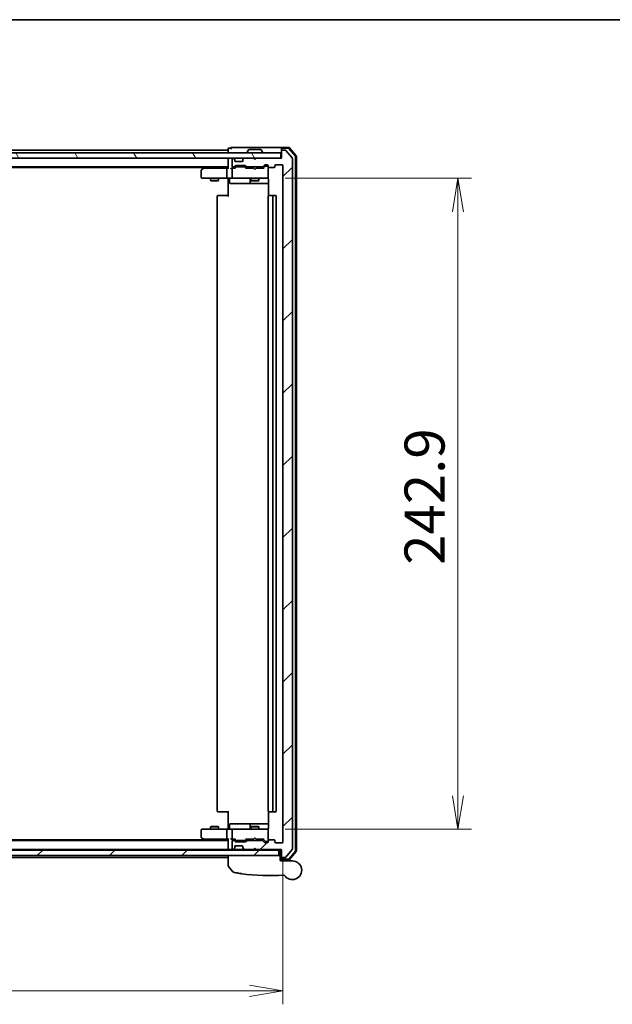
# Model space of a CAD drawing. Units: millimetres. Extents: x 72 to 9506, y 40 to 1726.
# Drawn here: x 2827 to 3048, y 1359 to 1726 of the extents above; entities that cross this region are included whole.
import ezdxf

# ---------------------------------------------------------------- set-up
doc = ezdxf.new("R2010")
doc.units = ezdxf.units.MM
doc.header["$LTSCALE"] = 5
doc.layers.get('Defpoints').update_dxf_attribs({"lineweight": 25})
for name, color, linetype, lineweight in [('Border (ISO)', 7, 'Continuous', 35), ('Dimension (ISO)', 7, 'Continuous', 18), ('Hatch (ISO)', 1, 'Continuous', 18), ('Visible (ISO)', 7, 'Continuous', 35)]:
    doc.layers.add(name, color=color, linetype=linetype, lineweight=lineweight)
doc.styles.add('Note Text (TK)', font='MS PGothic.ttf')
doc.dimstyles.new('Default - Method 1b (TK)', dxfattribs={"dimscale": 5, "dimtxt": 2.5, "dimasz": 2.5, "dimexe": 1, "dimexo": 1.5, "dimgap": 1, "dimtad": 1, "dimrnd": 1e-08, "dimdsep": 46, "dimtxsty": 'Note Text (TK)', "dimblk": 'OPEN', "dimcen": 0.09, "dimdle": 5, "dimclrd": 100, "dimclre": 100, "dimclrt": 7, "dimadec": 1, "dimazin": 1, "dimtfac": 1, "dimtmove": 0, "dimatfit": 3, "dimldrblk": 'OPEN', "dimfxl": 1, "dimtolj": 1, "dimlwd": -1, "dimlwe": -1, "dimarcsym": 0})
pattern_1 = [(45, (1950.5, -8), (-13.47038, 13.47038), [])]

# ---------------------------------------------------------------- blocks, each defined once
blk = doc.blocks.new('Borders tk図枠')
at = {"layer": 'Border (ISO)'}
blk.add_line((14.5, 289), (405.5, 289), dxfattribs=at)
blk = doc.blocks.new('_Open')
at = {"color": 0, "linetype": 'ByBlock', "lineweight": -2}
for p, q in [((-1, 0.167), (0, 0)), ((-1, -0.167), (0, 0)), ((0, 0), (-1, 0))]:
    blk.add_line(p, q, dxfattribs=at)
blk = doc.blocks.new('*D36')
at = {"layer": 'Defpoints', "color": 0}
for p in [(2634.52, 1419.26), (2925.52, 1419.26), (2634.52, 1363.66)]:
    blk.add_point(p, dxfattribs=at)
at = {"layer": 'Dimension (ISO)', "color": 100}
for p, q in [((2634.52, 1411.76), (2634.52, 1358.66)), ((2925.52, 1411.76), (2925.52, 1358.66)), ((2913.02, 1363.66), (2647.02, 1363.66))]:
    blk.add_line(p, q, dxfattribs=at)
at = {"layer": 'Dimension (ISO)', "color": 100, "xscale": 12.5, "yscale": 12.5, "zscale": 12.5, "rotation": 180}
blk.add_blockref('_Open', (2634.52, 1363.66), dxfattribs=at)
at = {"layer": 'Dimension (ISO)', "color": 100, "xscale": 12.5, "yscale": 12.5, "zscale": 12.5}
blk.add_blockref('_Open', (2925.52, 1363.66), dxfattribs=at)
at = {"layer": 'Dimension (ISO)', "color": 7, "insert": (2766.31, 1376.13), "char_height": 12.5, "attachment_point": 4, "style": 'Note Text (TK)'}
blk.add_mtext('\\A1;\\fMS PGothic|b0|i0;{\\H14.9400;291}', dxfattribs=at)
blk = doc.blocks.new('*D37')
at = {"layer": 'Defpoints', "color": 0}
for p in [(2918.83, 1666.86), (2990.83, 1666.86), (2918.83, 1423.96)]:
    blk.add_point(p, dxfattribs=at)
at = {"layer": 'Dimension (ISO)', "color": 100}
for p, q in [((2926.33, 1666.86), (2995.83, 1666.86)), ((2990.83, 1436.46), (2990.83, 1654.36)), ((2926.33, 1423.96), (2995.83, 1423.96))]:
    blk.add_line(p, q, dxfattribs=at)
at = {"layer": 'Dimension (ISO)', "color": 100, "xscale": 12.5, "yscale": 12.5, "zscale": 12.5}
for p, rotation in [((2990.83, 1666.86), 90), ((2990.83, 1423.96), 270)]:
    blk.add_blockref('_Open', p, dxfattribs=dict(at, rotation=rotation))
at = {"layer": 'Dimension (ISO)', "color": 7, "insert": (2978.36, 1522.62), "char_height": 12.5, "attachment_point": 4, "rotation": 90, "style": 'Note Text (TK)'}
blk.add_mtext('\\A1;\\fMS PGothic|b0|i0;{\\H14.9400;242.9}', dxfattribs=at)

msp = doc.modelspace()

# ---------------------------------------------------------------- hatches: boundary and pattern name
at = {"layer": 'Hatch (ISO)'}
h = msp.add_hatch(dxfattribs=at)
h.set_pattern_fill('ANSI31', color=256, scale=152.4, angle=75.000175, style=0)
h.set_pattern_definition([(120.0002, (1950.5, -8), (-16.49775, -9.52505), [])])
h.paths.add_polyline_path([(2924.7196, 1674.3627), (2924.7196, 1676.3627), (2635.3196, 1676.3627), (2635.3196, 1674.3627)])
h = msp.add_hatch(dxfattribs=at)
h.set_pattern_fill('ANSI31', color=256, scale=152.4, style=0)
h.set_pattern_definition(pattern_1)
edge = h.paths.add_edge_path()
edge.add_ellipse((2925.3196, 1413.7627), major_axis=(0, -0.3), ratio=1, start_angle=270, end_angle=360)
edge.add_line((2925.3196, 1413.4627), (2926.3791, 1413.4627))
edge.add_ellipse((2926.3791, 1413.7627), major_axis=(0.3, 0), ratio=1, start_angle=270, end_angle=320.194429)
edge.add_line((2926.6096, 1413.5706), (2928.9501, 1416.3793))
edge.add_ellipse((2928.7196, 1416.5713), major_axis=(0.1921, 0.2305), ratio=1, start_angle=270, end_angle=309.805571)
edge.add_line((2929.0196, 1416.5713), (2929.0196, 1674.2541))
edge.add_ellipse((2928.7196, 1674.2541), major_axis=(0, 0.3), ratio=1, start_angle=270, end_angle=309.805571)
edge.add_line((2928.9501, 1674.4461), (2926.6096, 1677.2547))
edge.add_ellipse((2926.3791, 1677.0627), major_axis=(0.2305, 0.1921), ratio=1, start_angle=0, end_angle=50.194429)
edge.add_line((2926.3791, 1677.3627), (2925.3196, 1677.3627))
edge.add_ellipse((2925.3196, 1677.0627), major_axis=(-0.3, 0), ratio=1, start_angle=270, end_angle=360)
edge.add_line((2925.0196, 1677.0627), (2925.0196, 1674.3627))
edge.add_line((2925.0196, 1674.3627), (2915.5196, 1674.3627))
edge.add_line((2915.5196, 1674.3627), (2915.0196, 1673.8627))
edge.add_line((2915.0196, 1673.8627), (2914.5196, 1674.3627))
edge.add_line((2914.5196, 1674.3627), (2911.1439, 1674.3627))
edge.add_ellipse((2911.1439, 1674.0627), major_axis=(-0.3, 0), ratio=1, start_angle=270, end_angle=315)
edge.add_line((2910.9318, 1674.2748), (2910.6075, 1673.9506))
edge.add_ellipse((2910.8196, 1673.7384), major_axis=(-0.2121, -0.2121), ratio=1, start_angle=270, end_angle=315)
edge.add_line((2910.5196, 1673.7384), (2910.5196, 1673.3627))
edge.add_ellipse((2910.2196, 1673.3627), major_axis=(0, -0.3), ratio=1, start_angle=0, end_angle=90, ccw=False)
edge.add_line((2910.2196, 1673.0627), (2907.8196, 1673.0627))
edge.add_ellipse((2907.8196, 1673.3627), major_axis=(-0.3, 0), ratio=1, start_angle=0, end_angle=90, ccw=False)
edge.add_line((2907.5196, 1673.3627), (2907.5196, 1673.7384))
edge.add_ellipse((2907.2196, 1673.7384), major_axis=(0, 0.3), ratio=1, start_angle=270, end_angle=315)
edge.add_line((2907.4318, 1673.9506), (2907.1075, 1674.2748))
edge.add_ellipse((2906.8954, 1674.0627), major_axis=(-0.2121, 0.2121), ratio=1, start_angle=270, end_angle=315)
edge.add_line((2906.8954, 1674.3627), (2906.8196, 1674.3627))
edge.add_ellipse((2906.8196, 1674.0627), major_axis=(-0.3, 0), ratio=1, start_angle=270, end_angle=360)
edge.add_line((2906.5196, 1674.0627), (2906.5196, 1671.3627))
edge.add_ellipse((2906.8196, 1671.3627), major_axis=(0, -0.3), ratio=1, start_angle=270, end_angle=360)
edge.add_line((2906.8196, 1671.0627), (2907.1954, 1671.0627))
edge.add_ellipse((2907.1954, 1671.3627), major_axis=(0.3, 0), ratio=1, start_angle=270, end_angle=315)
edge.add_line((2907.4075, 1671.1506), (2907.7318, 1671.4748))
edge.add_ellipse((2907.9439, 1671.2627), major_axis=(0.2121, 0.2121), ratio=1, start_angle=45, end_angle=90, ccw=False)
edge.add_line((2907.9439, 1671.5627), (2911.4454, 1671.5627))
edge.add_ellipse((2911.4454, 1671.2627), major_axis=(0.3, 0), ratio=1, start_angle=45, end_angle=90, ccw=False)
edge.add_line((2911.6575, 1671.4748), (2911.9818, 1671.1506))
edge.add_ellipse((2912.1939, 1671.3627), major_axis=(0.2121, -0.2121), ratio=1, start_angle=270, end_angle=315)
edge.add_line((2912.1939, 1671.0627), (2917.8454, 1671.0627))
edge.add_ellipse((2917.8454, 1671.3627), major_axis=(0.3, 0), ratio=1, start_angle=270, end_angle=315)
edge.add_line((2918.0575, 1671.1506), (2918.6818, 1671.7748))
edge.add_ellipse((2918.8939, 1671.5627), major_axis=(0.2121, 0.2121), ratio=1, start_angle=45, end_angle=90, ccw=False)
edge.add_line((2918.8939, 1671.8627), (2919.7196, 1671.8627))
edge.add_ellipse((2919.7196, 1671.5627), major_axis=(0.3, 0), ratio=1, start_angle=0, end_angle=90, ccw=False)
edge.add_line((2920.0196, 1671.5627), (2920.0196, 1671.1627))
edge.add_ellipse((2920.3196, 1671.1627), major_axis=(0, -0.3), ratio=1, start_angle=270, end_angle=360)
edge.add_line((2920.3196, 1670.8627), (2922.2196, 1670.8627))
edge.add_ellipse((2922.2196, 1671.1627), major_axis=(0.3, 0), ratio=1, start_angle=270, end_angle=360)
edge.add_line((2922.5196, 1671.1627), (2922.5196, 1671.5627))
edge.add_ellipse((2922.8196, 1671.5627), major_axis=(0, 0.3), ratio=1, start_angle=0, end_angle=90, ccw=False)
edge.add_line((2922.8196, 1671.8627), (2925.2196, 1671.8627))
edge.add_ellipse((2925.2196, 1671.5627), major_axis=(0.3, 0), ratio=1, start_angle=0, end_angle=90, ccw=False)
edge.add_line((2925.5196, 1671.5627), (2925.5196, 1419.2627))
edge.add_ellipse((2925.2196, 1419.2627), major_axis=(0, -0.3), ratio=1, start_angle=0, end_angle=90, ccw=False)
edge.add_line((2925.2196, 1418.9627), (2922.8196, 1418.9627))
edge.add_ellipse((2922.8196, 1419.2627), major_axis=(-0.3, 0), ratio=1, start_angle=0, end_angle=90, ccw=False)
edge.add_line((2922.5196, 1419.2627), (2922.5196, 1419.6627))
edge.add_ellipse((2922.2196, 1419.6627), major_axis=(0, 0.3), ratio=1, start_angle=270, end_angle=360)
edge.add_line((2922.2196, 1419.9627), (2920.3196, 1419.9627))
edge.add_ellipse((2920.3196, 1419.6627), major_axis=(-0.3, 0), ratio=1, start_angle=270, end_angle=360)
edge.add_line((2920.0196, 1419.6627), (2920.0196, 1419.2627))
edge.add_ellipse((2919.7196, 1419.2627), major_axis=(0, -0.3), ratio=1, start_angle=0, end_angle=90, ccw=False)
edge.add_line((2919.7196, 1418.9627), (2918.8939, 1418.9627))
edge.add_ellipse((2918.8939, 1419.2627), major_axis=(-0.3, 0), ratio=1, start_angle=45, end_angle=90, ccw=False)
edge.add_line((2918.6818, 1419.0506), (2918.0575, 1419.6748))
edge.add_ellipse((2917.8454, 1419.4627), major_axis=(-0.2121, 0.2121), ratio=1, start_angle=270, end_angle=315)
edge.add_line((2917.8454, 1419.7627), (2912.1939, 1419.7627))
edge.add_ellipse((2912.1939, 1419.4627), major_axis=(-0.3, 0), ratio=1, start_angle=270, end_angle=315)
edge.add_line((2911.9818, 1419.6748), (2911.6575, 1419.3506))
edge.add_ellipse((2911.4454, 1419.5627), major_axis=(-0.2121, -0.2121), ratio=1, start_angle=45, end_angle=90, ccw=False)
edge.add_line((2911.4454, 1419.2627), (2907.9439, 1419.2627))
edge.add_ellipse((2907.9439, 1419.5627), major_axis=(-0.3, 0), ratio=1, start_angle=45, end_angle=90, ccw=False)
edge.add_line((2907.7318, 1419.3506), (2907.4075, 1419.6748))
edge.add_ellipse((2907.1954, 1419.4627), major_axis=(-0.2121, 0.2121), ratio=1, start_angle=270, end_angle=315)
edge.add_line((2907.1954, 1419.7627), (2906.8196, 1419.7627))
edge.add_ellipse((2906.8196, 1419.4627), major_axis=(-0.3, 0), ratio=1, start_angle=270, end_angle=360)
edge.add_line((2906.5196, 1419.4627), (2906.5196, 1416.7627))
edge.add_ellipse((2906.8196, 1416.7627), major_axis=(0, -0.3), ratio=1, start_angle=270, end_angle=360)
edge.add_line((2906.8196, 1416.4627), (2906.8954, 1416.4627))
edge.add_ellipse((2906.8954, 1416.7627), major_axis=(0.3, 0), ratio=1, start_angle=270, end_angle=315)
edge.add_line((2907.1075, 1416.5506), (2907.4318, 1416.8748))
edge.add_ellipse((2907.2196, 1417.087), major_axis=(0.2121, 0.2121), ratio=1, start_angle=270, end_angle=315)
edge.add_line((2907.5196, 1417.087), (2907.5196, 1417.4627))
edge.add_ellipse((2907.8196, 1417.4627), major_axis=(0, 0.3), ratio=1, start_angle=0, end_angle=90, ccw=False)
edge.add_line((2907.8196, 1417.7627), (2910.2196, 1417.7627))
edge.add_ellipse((2910.2196, 1417.4627), major_axis=(0.3, 0), ratio=1, start_angle=0, end_angle=90, ccw=False)
edge.add_line((2910.5196, 1417.4627), (2910.5196, 1417.087))
edge.add_ellipse((2910.8196, 1417.087), major_axis=(0, -0.3), ratio=1, start_angle=270, end_angle=315)
edge.add_line((2910.6075, 1416.8748), (2910.9318, 1416.5506))
edge.add_ellipse((2911.1439, 1416.7627), major_axis=(0.2121, -0.2121), ratio=1, start_angle=270, end_angle=315)
edge.add_line((2911.1439, 1416.4627), (2914.5196, 1416.4627))
edge.add_line((2914.5196, 1416.4627), (2915.0196, 1416.9627))
edge.add_line((2915.0196, 1416.9627), (2915.5196, 1416.4627))
edge.add_line((2915.5196, 1416.4627), (2925.0196, 1416.4627))
edge.add_line((2925.0196, 1416.4627), (2925.0196, 1413.7627))
h = msp.add_hatch(dxfattribs=at)
h.set_pattern_fill('ANSI31', color=256, scale=152.4, style=0)
h.set_pattern_definition(pattern_1)
h.paths.add_polyline_path([(2924.0196, 1414.1627), (2924.0196, 1416.1627), (2636.0196, 1416.1627), (2636.0196, 1414.1627)])

# ---------------------------------------------------------------- linework, layer by layer
at = {"layer": 'Visible (ISO)'}
for p, q in [((2924.7196, 1676.3627), (2635.3196, 1676.3627)), ((2905.0196, 1677.3627), (2655.0196, 1677.3627)), ((2905.0196, 1677.7627), (2905.0196, 1677.3627)), ((2905.0196, 1677.3627), (2905.0196, 1677.0627)), ((2905.0196, 1677.0627), (2905.0196, 1676.3627)), ((2906.0196, 1678.0627), (2905.3196, 1678.0627)), ((2910.0196, 1678.3627), (2906.3196, 1678.3627)), ((2925.3196, 1678.3627), (2910.0196, 1678.3627)), ((2912.1196, 1676.4627), (2912.1196, 1676.5034)), ((2912.7105, 1677.4717), (2912.1519, 1676.6124)), ((2917.1611, 1677.5627), (2912.8782, 1677.5627)), ((2917.3288, 1677.4717), (2917.8873, 1676.6124)), ((2917.9196, 1676.4627), (2917.9196, 1676.5034)), ((2924.7196, 1674.3627), (2924.7196, 1676.3627)), ((2925.0196, 1677.7627), (2925.0196, 1678.0627)), ((2925.0196, 1677.7627), (2925.0196, 1677.0627)), ((2925.0196, 1677.0627), (2925.0196, 1674.3627)), ((2927.5807, 1678.3627), (2925.3196, 1678.3627)), ((2927.4418, 1678.0627), (2925.3196, 1678.0627)), ((2926.3791, 1677.3627), (2925.3196, 1677.3627)), ((2928.9501, 1674.4461), (2926.6096, 1677.2547)), ((2930.1484, 1675.0365), (2927.6706, 1677.9568)), ((2930.4484, 1675.1467), (2927.8095, 1678.2568)), ((2635.3196, 1674.3627), (2924.7196, 1674.3627)), ((2905.0196, 1674.3627), (2905.0196, 1674.0627)), ((2905.0196, 1674.0627), (2905.0196, 1670.5248)), ((2906.5196, 1674.0627), (2906.5196, 1671.3627)), ((2906.8954, 1674.3627), (2906.8196, 1674.3627)), ((2907.4318, 1673.9506), (2907.1075, 1674.2748)), ((2907.4075, 1671.1506), (2907.7318, 1671.4748)), ((2907.4522, 1673.9301), (2907.4318, 1673.9506)), ((2907.5196, 1673.3627), (2907.5196, 1673.7384)), ((2910.2196, 1673.0627), (2907.8196, 1673.0627)), ((2907.9439, 1671.5627), (2911.4454, 1671.5627)), ((2910.5196, 1673.7384), (2910.5196, 1673.3627)), ((2910.6075, 1673.9506), (2910.5871, 1673.9301)), ((2910.9318, 1674.2748), (2910.6075, 1673.9506)), ((2914.5196, 1674.3627), (2911.1439, 1674.3627)), ((2911.6575, 1671.4748), (2911.9818, 1671.1506)), ((2915.0196, 1673.8627), (2914.5196, 1674.3627)), ((2915.5196, 1674.3627), (2915.0196, 1673.8627)), ((2925.0196, 1674.3627), (2915.5196, 1674.3627)), ((2918.0575, 1671.1506), (2918.6818, 1671.7748)), ((2918.8939, 1671.8627), (2919.7196, 1671.8627)), ((2919.2304, 1671.4127), (2919.0939, 1671.4127)), ((2919.7196, 1671.4127), (2919.2304, 1671.4127)), ((2920.0196, 1671.5627), (2920.0196, 1671.1627)), ((2922.5196, 1671.1627), (2922.5196, 1671.5627)), ((2922.8196, 1671.8627), (2925.2196, 1671.8627)), ((2925.5196, 1671.5627), (2925.5196, 1419.2627)), ((2929.0196, 1416.5713), (2929.0196, 1674.2541)), ((2930.2196, 1415.9829), (2930.2196, 1674.8424)), ((2930.5196, 1415.8728), (2930.5196, 1674.9526)), ((2655.0196, 1671.0627), (2905.0196, 1671.0627)), ((2663.753, 1670.8627), (2896.2863, 1670.8627)), ((2895.0196, 1669.7627), (2895.0196, 1667.1627)), ((2895.873, 1670.5527), (2895.1396, 1670.0027)), ((2896.5396, 1671.0527), (2895.873, 1670.5527)), ((2896.083, 1670.3127), (2895.9274, 1670.4683)), ((2904.6439, 1670.6127), (2896.053, 1670.6127)), ((2896.553, 1671.0627), (2896.5396, 1671.0527)), ((2904.5196, 1667.1627), (2904.5196, 1670.3127)), ((2905.0196, 1670.6127), (2904.6439, 1670.6127)), ((2906.8196, 1670.6127), (2906.4439, 1670.6127)), ((2906.5196, 1670.3127), (2906.5196, 1667.1627)), ((2906.8196, 1671.0627), (2907.1954, 1671.0627)), ((2907.6957, 1670.6127), (2906.8196, 1670.6127)), ((2907.5196, 1670.6127), (2907.9317, 1671.0248)), ((2908.2873, 1671.1127), (2908.1439, 1671.1127)), ((2911.1019, 1671.1127), (2908.2873, 1671.1127)), ((2911.2453, 1671.1127), (2911.1019, 1671.1127)), ((2911.8696, 1670.6127), (2911.4575, 1671.0248)), ((2914.5196, 1670.6127), (2911.6935, 1670.6127)), ((2912.1939, 1671.0627), (2917.8454, 1671.0627)), ((2913.5196, 1671.0627), (2913.5196, 1670.6127)), ((2914.5796, 1670.5527), (2914.5196, 1670.6127)), ((2915.0196, 1670.1127), (2914.5796, 1670.5527)), ((2915.0196, 1670.1127), (2915.4596, 1670.5527)), ((2915.5196, 1670.6127), (2915.4596, 1670.5527)), ((2918.3457, 1670.6127), (2915.5196, 1670.6127)), ((2916.5196, 1671.0627), (2916.5196, 1670.6127)), ((2918.8817, 1671.3248), (2918.1696, 1670.6127)), ((2920.0196, 1671.0908), (2920.0196, 1671.1127)), ((2920.0196, 1667.1627), (2920.0196, 1671.0908)), ((2920.3196, 1670.8627), (2922.2196, 1670.8627)), ((2895.3196, 1666.8627), (2896.083, 1666.8627)), ((2896.083, 1666.8627), (2904.6439, 1666.8627)), ((2898.5196, 1666.8627), (2898.5196, 1666.0127)), ((2898.5196, 1666.0127), (2901.5196, 1666.0127)), ((2898.8264, 1665.8593), (2898.5196, 1666.0127)), ((2901.2129, 1665.8593), (2898.8264, 1665.8593)), ((2901.2129, 1665.8593), (2901.5196, 1666.0127)), ((2901.5196, 1666.8627), (2901.5196, 1666.0127)), ((2906.8196, 1666.8627), (2904.6439, 1666.8627)), ((2905.0196, 1666.6377), (2905.0196, 1666.855)), ((2905.0196, 1666.6377), (2905.0196, 1666.3627)), ((2905.0196, 1660.0627), (2905.0196, 1666.3627)), ((2905.6209, 1666.5627), (2905.6209, 1665.1627)), ((2905.9209, 1664.8627), (2909.8506, 1664.8627)), ((2906.8196, 1666.8627), (2907.6378, 1666.8627)), ((2907.6378, 1666.8627), (2918.8342, 1666.8627)), ((2909.8506, 1664.8627), (2913.5251, 1664.8627)), ((2913.2251, 1666.5627), (2913.2251, 1665.1627)), ((2913.5196, 1666.8627), (2913.5196, 1666.0127)), ((2913.5196, 1666.0127), (2916.5196, 1666.0127)), ((2913.8264, 1665.8593), (2913.5196, 1666.0127)), ((2913.5251, 1664.8627), (2913.6967, 1664.8627)), ((2913.6967, 1664.8627), (2920.1095, 1664.8627)), ((2916.2129, 1665.8593), (2913.8264, 1665.8593)), ((2916.2129, 1665.8593), (2916.5196, 1666.0127)), ((2916.5196, 1666.8627), (2916.5196, 1666.0127)), ((2918.8342, 1666.8627), (2919.7196, 1666.8627)), ((2920.0196, 1667.1394), (2920.0196, 1667.1627)), ((2920.1095, 1666.3627), (2920.1095, 1660.2768)), ((2901.0196, 1660.0627), (2901.0196, 1430.7627)), ((2901.3196, 1660.3627), (2901.3782, 1660.3627)), ((2902.0853, 1660.3627), (2901.3782, 1660.3627)), ((2902.0853, 1660.3627), (2902.2267, 1660.3627)), ((2904.6054, 1660.3627), (2902.2267, 1660.3627)), ((2904.6054, 1660.3627), (2905.0196, 1660.3627)), ((2920.0196, 1660.0627), (2920.0196, 1430.7627)), ((2920.3196, 1660.3627), (2920.3782, 1660.3627)), ((2921.0853, 1660.3627), (2920.3782, 1660.3627)), ((2921.0853, 1660.3627), (2921.2267, 1660.3627)), ((2921.4196, 1660.3627), (2921.2267, 1660.3627)), ((2922.7196, 1660.3627), (2921.4196, 1660.3627)), ((2921.7196, 1430.7627), (2921.7196, 1660.0627)), ((2923.0196, 1430.7627), (2923.0196, 1660.0627)), ((2901.3782, 1430.4627), (2901.3196, 1430.4627)), ((2901.3782, 1430.4627), (2902.0853, 1430.4627)), ((2902.2267, 1430.4627), (2902.0853, 1430.4627)), ((2902.2267, 1430.4627), (2904.6054, 1430.4627)), ((2905.0196, 1430.4627), (2904.6054, 1430.4627)), ((2905.0196, 1424.4627), (2905.0196, 1430.7627)), ((2920.1095, 1430.5486), (2920.1095, 1424.4627)), ((2920.3782, 1430.4627), (2920.3196, 1430.4627)), ((2920.3782, 1430.4627), (2921.0853, 1430.4627)), ((2921.2267, 1430.4627), (2921.0853, 1430.4627)), ((2921.2267, 1430.4627), (2921.4196, 1430.4627)), ((2921.4196, 1430.4627), (2922.7196, 1430.4627)), ((2905.6209, 1424.2627), (2905.6209, 1425.6627)), ((2909.8506, 1425.9627), (2905.9209, 1425.9627)), ((2913.5251, 1425.9627), (2909.8506, 1425.9627)), ((2913.2251, 1425.6627), (2913.2251, 1424.2627)), ((2913.6967, 1425.9627), (2913.5251, 1425.9627)), ((2920.1095, 1425.9627), (2913.6967, 1425.9627)), ((2895.0196, 1423.6627), (2895.0196, 1421.0627)), ((2896.083, 1423.9627), (2895.3196, 1423.9627)), ((2904.6439, 1423.9627), (2896.083, 1423.9627)), ((2898.8264, 1424.9661), (2898.5196, 1424.8127)), ((2901.5196, 1424.8127), (2898.5196, 1424.8127)), ((2898.5196, 1423.9627), (2898.5196, 1424.8127)), ((2898.8264, 1424.9661), (2901.2129, 1424.9661)), ((2901.2129, 1424.9661), (2901.5196, 1424.8127)), ((2901.5196, 1423.9627), (2901.5196, 1424.8127)), ((2904.5196, 1420.5127), (2904.5196, 1423.6627)), ((2904.6439, 1423.9627), (2906.8196, 1423.9627)), ((2905.0196, 1424.4627), (2905.0196, 1424.1877)), ((2905.0196, 1423.9704), (2905.0196, 1424.1877)), ((2906.5196, 1423.6627), (2906.5196, 1420.5127)), ((2907.6378, 1423.9627), (2906.8196, 1423.9627)), ((2918.8342, 1423.9627), (2907.6378, 1423.9627)), ((2913.8264, 1424.9661), (2913.5196, 1424.8127)), ((2916.5196, 1424.8127), (2913.5196, 1424.8127)), ((2913.5196, 1423.9627), (2913.5196, 1424.8127)), ((2913.8264, 1424.9661), (2916.2129, 1424.9661)), ((2916.2129, 1424.9661), (2916.5196, 1424.8127)), ((2916.5196, 1423.9627), (2916.5196, 1424.8127)), ((2919.7196, 1423.9627), (2918.8342, 1423.9627)), ((2920.0196, 1423.6627), (2920.0196, 1423.686)), ((2920.0196, 1419.7346), (2920.0196, 1423.6627)), ((2905.0196, 1419.7627), (2655.0196, 1419.7627)), ((2896.2863, 1419.9627), (2663.753, 1419.9627)), ((2895.1396, 1420.8227), (2895.873, 1420.2727)), ((2895.873, 1420.2727), (2896.5396, 1419.7727)), ((2896.083, 1420.5127), (2895.9274, 1420.3571)), ((2896.053, 1420.2127), (2904.6439, 1420.2127)), ((2896.5396, 1419.7727), (2896.553, 1419.7627)), ((2904.6439, 1420.2127), (2905.0196, 1420.2127)), ((2905.0196, 1420.3006), (2905.0196, 1416.7627)), ((2906.4439, 1420.2127), (2906.8196, 1420.2127)), ((2906.5196, 1419.4627), (2906.5196, 1416.7627)), ((2906.8196, 1420.2127), (2907.6957, 1420.2127)), ((2907.1954, 1419.7627), (2906.8196, 1419.7627)), ((2907.7318, 1419.3506), (2907.4075, 1419.6748)), ((2907.9317, 1419.8006), (2907.5196, 1420.2127)), ((2911.4454, 1419.2627), (2907.9439, 1419.2627)), ((2908.1439, 1419.7127), (2908.2873, 1419.7127)), ((2908.2873, 1419.7127), (2911.1019, 1419.7127)), ((2911.1019, 1419.7127), (2911.2453, 1419.7127)), ((2911.8696, 1420.2127), (2911.4575, 1419.8006)), ((2911.9818, 1419.6748), (2911.6575, 1419.3506)), ((2911.6935, 1420.2127), (2914.5196, 1420.2127)), ((2917.8454, 1419.7627), (2912.1939, 1419.7627)), ((2913.5196, 1419.7627), (2913.5196, 1420.2127)), ((2914.5196, 1420.2127), (2914.5796, 1420.2727)), ((2915.0196, 1420.7127), (2914.5796, 1420.2727)), ((2915.0196, 1420.7127), (2915.4596, 1420.2727)), ((2915.4596, 1420.2727), (2915.5196, 1420.2127)), ((2915.5196, 1420.2127), (2918.3457, 1420.2127)), ((2916.5196, 1419.7627), (2916.5196, 1420.2127)), ((2918.6818, 1419.0506), (2918.0575, 1419.6748)), ((2918.8817, 1419.5006), (2918.1696, 1420.2127)), ((2919.7196, 1418.9627), (2918.8939, 1418.9627)), ((2919.0939, 1419.4127), (2919.2304, 1419.4127)), ((2919.2304, 1419.4127), (2919.7196, 1419.4127)), ((2920.0196, 1419.7127), (2920.0196, 1419.7346)), ((2920.0196, 1419.6627), (2920.0196, 1419.2627)), ((2922.2196, 1419.9627), (2920.3196, 1419.9627)), ((2922.5196, 1419.2627), (2922.5196, 1419.6627)), ((2925.2196, 1418.9627), (2922.8196, 1418.9627)), ((2924.0196, 1416.1627), (2636.0196, 1416.1627)), ((2655.0196, 1416.4627), (2905.0196, 1416.4627)), ((2905.0196, 1416.7627), (2905.0196, 1416.4627)), ((2905.0196, 1416.4627), (2905.0196, 1416.1627)), ((2905.3196, 1416.4627), (2906.1439, 1416.4627)), ((2906.1439, 1416.4627), (2906.8196, 1416.4627)), ((2906.8196, 1416.4627), (2906.8954, 1416.4627)), ((2906.8954, 1416.4627), (2907.3196, 1416.4627)), ((2907.1075, 1416.5506), (2907.4318, 1416.8748)), ((2907.3196, 1416.4627), (2907.4196, 1416.4627)), ((2909.2672, 1416.4627), (2907.4196, 1416.4627)), ((2907.4196, 1416.1627), (2907.4196, 1416.4627)), ((2907.4318, 1416.8748), (2907.4522, 1416.8953)), ((2907.5196, 1417.087), (2907.5196, 1417.4627)), ((2907.8196, 1417.7627), (2910.2196, 1417.7627)), ((2911.1439, 1416.4627), (2909.2672, 1416.4627)), ((2910.5196, 1417.4627), (2910.5196, 1417.087)), ((2910.5871, 1416.8953), (2910.6075, 1416.8748)), ((2910.6075, 1416.8748), (2910.9318, 1416.5506)), ((2911.1439, 1416.4627), (2914.5196, 1416.4627)), ((2912.2696, 1416.1627), (2912.2696, 1416.4627)), ((2914.5196, 1416.4627), (2915.0196, 1416.9627)), ((2915.0196, 1416.4627), (2914.5196, 1416.4627)), ((2915.0196, 1416.9627), (2915.5196, 1416.4627)), ((2915.0196, 1416.4627), (2915.5196, 1416.4627)), ((2915.5196, 1416.4627), (2925.0196, 1416.4627)), ((2920.0196, 1416.1627), (2920.0196, 1416.4627)), ((2924.0196, 1414.1627), (2924.0196, 1416.1627)), ((2924.5196, 1416.4627), (2924.5196, 1414.1627)), ((2925.0196, 1416.4627), (2925.0196, 1413.7627)), ((2926.6096, 1413.5706), (2928.9501, 1416.3793)), ((2927.6706, 1412.8686), (2930.1484, 1415.7888)), ((2927.8095, 1412.5686), (2930.4484, 1415.6787)), ((2636.0196, 1414.1627), (2924.0196, 1414.1627)), ((2655.0196, 1413.4627), (2905.0196, 1413.4627)), ((2905.0196, 1414.1627), (2905.0196, 1413.7627)), ((2905.0196, 1413.7627), (2905.0196, 1413.4627)), ((2905.0196, 1413.4627), (2905.0196, 1413.0627)), ((2905.1196, 1410.2316), (2905.1196, 1414.1627)), ((2924.5196, 1414.1627), (2924.0196, 1414.1627)), ((2924.5196, 1414.1627), (2924.5196, 1412.4627)), ((2924.5196, 1412.6627), (2925.0196, 1412.1627)), ((2924.7196, 1412.4627), (2925.3196, 1412.4627)), ((2924.8196, 1412.1627), (2929.0196, 1412.1627)), ((2925.0196, 1413.7627), (2925.0196, 1413.0627)), ((2925.0196, 1412.7627), (2925.0196, 1413.0627)), ((2925.3196, 1413.4627), (2926.3791, 1413.4627)), ((2925.3196, 1412.7627), (2927.4418, 1412.7627)), ((2925.3196, 1412.4627), (2927.5807, 1412.4627)), ((2906.8125, 1408.0386), (2905.1867, 1410.0426))]:
    msp.add_line(p, q, dxfattribs=at)
for centre, radius, start, end in [((2905.3196, 1677.7627), 0.3, 90, 180), ((2906.3196, 1678.0627), 0.3, 90, 180), ((2906.3196, 1678.0627), 0.3, 180, 270), ((2912.3196, 1676.5034), 0.2, 146.976132, 180), ((2912.2196, 1676.4627), 0.1, 180, 270), ((2912.8782, 1677.3627), 0.2, 90, 146.976132), ((2917.1611, 1677.3627), 0.2, 33.023868, 90), ((2917.8196, 1676.4627), 0.1, 270, 0), ((2917.7196, 1676.5034), 0.2, 0, 33.023868), ((2925.3196, 1678.0627), 0.3, 90, 180), ((2925.3196, 1677.7627), 0.3, 90, 180), ((2925.3196, 1677.0627), 0.3, 90, 180), ((2926.3791, 1677.0627), 0.3, 39.805571, 90), ((2927.4418, 1677.7627), 0.3, 40.3141, 90), ((2927.5807, 1678.0627), 0.3, 40.3141, 90), ((2930.2196, 1674.9526), 0.3, 0, 40.3141), ((2905.3196, 1674.0627), 0.3, 90, 180), ((2906.8196, 1674.0627), 0.3, 90, 180), ((2906.8954, 1674.0627), 0.3, 45, 90), ((2907.2196, 1673.7384), 0.3, 0, 45), ((2907.8196, 1673.3627), 0.3, 180, 270), ((2907.9439, 1671.2627), 0.3, 90, 135), ((2910.2196, 1673.3627), 0.3, 270, 0), ((2910.8196, 1673.7384), 0.3, 135, 180), ((2911.1439, 1674.0627), 0.3, 90, 135), ((2911.4454, 1671.2627), 0.3, 45, 90), ((2918.8939, 1671.5627), 0.3, 90, 135), ((2919.7196, 1671.5627), 0.3, 0, 90), ((2919.7196, 1671.1127), 0.3, 0, 90), ((2922.8196, 1671.5627), 0.3, 90, 180), ((2925.2196, 1671.5627), 0.3, 0, 90), ((2928.7196, 1674.2541), 0.3, 0, 39.805571), ((2929.9196, 1674.8424), 0.3, 0, 40.3141), ((2895.3196, 1669.7627), 0.3, 126.869898, 180), ((2896.053, 1670.3127), 0.3, 113.437984, 126.869898), ((2896.053, 1670.3127), 0.3, 90, 113.437984), ((2896.7196, 1670.8127), 0.3, 123.55731, 126.869898), ((2906.8196, 1671.3627), 0.3, 180, 270), ((2906.8196, 1670.3127), 0.3, 148.755545, 180), ((2906.8196, 1670.3127), 0.3, 90, 113.437996), ((2907.1954, 1671.3627), 0.3, 270, 315), ((2912.1939, 1671.3627), 0.3, 225, 270), ((2917.8454, 1671.3627), 0.3, 270, 315), ((2920.3196, 1671.1627), 0.3, 180, 270), ((2922.2196, 1671.1627), 0.3, 270, 0), ((2895.3196, 1667.1627), 0.3, 180, 270), ((2905.3209, 1666.5627), 0.3, 0, 90), ((2905.9209, 1665.1627), 0.3, 180, 270), ((2906.8196, 1667.1627), 0.3, 180, 270), ((2912.9251, 1666.5627), 0.3, 0, 90), ((2913.5251, 1665.1627), 0.3, 180, 270), ((2919.5196, 1666.3627), 0.5, 75.522488, 90), ((2919.7196, 1667.1373), 0.3, 255.522488, 0), ((2919.7196, 1667.1627), 0.3, 270, 0), ((2901.3196, 1660.0627), 0.3, 90, 180), ((2920.3196, 1660.0627), 0.3, 90, 180), ((2921.4196, 1660.0627), 0.3, 0, 90), ((2922.7196, 1660.0627), 0.3, 0, 90), ((2901.3196, 1430.7627), 0.3, 180, 270), ((2920.3196, 1430.7627), 0.3, 180, 270), ((2921.4196, 1430.7627), 0.3, 270, 0), ((2922.7196, 1430.7627), 0.3, 270, 0), ((2905.9209, 1425.6627), 0.3, 90, 180), ((2913.5251, 1425.6627), 0.3, 90, 180), ((2895.3196, 1423.6627), 0.3, 90, 180), ((2905.3209, 1424.2627), 0.3, 270, 0), ((2906.8196, 1423.6627), 0.3, 90, 180), ((2912.9251, 1424.2627), 0.3, 270, 0), ((2919.5196, 1424.4627), 0.5, 270, 284.477512), ((2919.7196, 1423.6881), 0.3, 0, 104.477512), ((2919.7196, 1423.6627), 0.3, 0, 90), ((2895.3196, 1421.0627), 0.3, 180, 233.130102), ((2896.053, 1420.5127), 0.3, 233.130102, 246.562021), ((2896.053, 1420.5127), 0.3, 246.562004, 270), ((2896.7196, 1420.0127), 0.3, 233.130102, 236.44269), ((2906.8196, 1420.5127), 0.3, 180, 211.244455), ((2906.8196, 1419.4627), 0.3, 90, 180), ((2906.8196, 1420.5127), 0.3, 246.562016, 270), ((2907.1954, 1419.4627), 0.3, 45, 90), ((2907.9439, 1419.5627), 0.3, 225, 270), ((2911.4454, 1419.5627), 0.3, 270, 315), ((2912.1939, 1419.4627), 0.3, 90, 135), ((2917.8454, 1419.4627), 0.3, 45, 90), ((2918.8939, 1419.2627), 0.3, 225, 270), ((2919.7196, 1419.7127), 0.3, 270, 0), ((2919.7196, 1419.2627), 0.3, 270, 0), ((2920.3196, 1419.6627), 0.3, 90, 180), ((2922.2196, 1419.6627), 0.3, 0, 90), ((2922.8196, 1419.2627), 0.3, 180, 270), ((2925.2196, 1419.2627), 0.3, 270, 0), ((2905.3196, 1416.7627), 0.3, 180, 270), ((2906.8196, 1416.7627), 0.3, 180, 270), ((2906.8954, 1416.7627), 0.3, 270, 315), ((2907.2196, 1417.087), 0.3, 315, 0), ((2907.8196, 1417.4627), 0.3, 90, 180), ((2910.2196, 1417.4627), 0.3, 0, 90), ((2910.8196, 1417.087), 0.3, 180, 225), ((2911.1439, 1416.7627), 0.3, 225, 270), ((2928.7196, 1416.5713), 0.3, 320.194429, 0), ((2929.9196, 1415.9829), 0.3, 319.6859, 0), ((2930.2196, 1415.8728), 0.3, 319.6859, 0), ((2905.3196, 1413.0627), 0.3, 180, 228.189685), ((2924.8196, 1412.4627), 0.3, 180, 270), ((2925.3196, 1413.7627), 0.3, 180, 270), ((2925.3196, 1413.0627), 0.3, 180, 270), ((2925.3196, 1412.7627), 0.3, 180, 270), ((2929.0196, 1408.6627), 3.5, 212.654412, 90), ((2926.3791, 1413.7627), 0.3, 270, 320.194429), ((2927.4418, 1413.0627), 0.3, 270, 319.6859), ((2927.5807, 1412.7627), 0.3, 270, 319.6859), ((2905.4196, 1410.2316), 0.3, 180, 219.051897), ((2907.0454, 1408.2276), 0.3, 219.051897, 258.947767), ((2920.1196, 1475.1627), 68.5, 261.605654, 274.759524), ((2925.8282, 1406.5999), 0.3, 32.876581, 94.759524)]:
    msp.add_arc(centre, radius, start, end, dxfattribs=at)
for centre, major_axis, ratio, start_param, end_param in [((2919.0939, 1671.1127), (-0.3, 0), 0.99985076, 4.71238898, 5.49786177), ((2896.083, 1670.3352), (0.2411, 0.4823), 0.37002441, 1.47901306, 1.75373989), ((2904.6439, 1670.3127), (0, -0.3), 0.41421356, 3.14159265, 4.71238898), ((2905.3196, 1670.3127), (0.2772, -0.2772), 0.41421356, 3.53429174, 4.3196899), ((2906.1439, 1670.3127), (0.2772, 0.2772), 0.41421356, 1.17809725, 1.96349541), ((2906.4439, 1670.3127), (-0.4243, 0), 0.70710678, 4.71238898, 5.49778714), ((2906.8196, 1670.3352), (-0.2515, 0.483), 0.33843751, 1.12161563, 1.39634246), ((2906.8519, 1670.3127), (-0.6487, 0.2044), 0.33843751, 4.81863915, 5.05307036), ((2907.7989, 1670.3127), (0.1246, -0.2958), 0.40041045, 2.33106693, 2.97456804), ((2908.1439, 1670.8127), (-0.3, 0), 0.99985076, 4.71238898, 5.49786177), ((2911.2453, 1670.8127), (0.3, 0), 0.99985076, 0.78532354, 1.57079633), ((2911.5904, 1670.3127), (-0.1246, -0.2958), 0.40041045, 3.30861727, 3.95211838), ((2918.4489, 1670.3127), (0.1246, -0.2958), 0.40041045, 2.33106693, 2.97456804), ((2904.6439, 1667.1627), (0, -0.3), 0.41421356, 4.71238898, 6.28318531), ((2904.6439, 1423.6627), (0, -0.3), 0.41421356, 3.14159265, 4.71238898), ((2896.083, 1420.4901), (0.2411, -0.4823), 0.37002441, 4.52944541, 4.80417225), ((2904.6439, 1420.5127), (0, -0.3), 0.41421356, 4.71238898, 6.28318531), ((2905.3196, 1420.5127), (0.2772, 0.2772), 0.41421356, 1.96349541, 2.74889357), ((2906.1439, 1420.5127), (-0.2772, 0.2772), 0.41421356, 1.17809725, 1.96349541), ((2906.4439, 1420.5127), (-0.4243, 0), 0.70710678, 0.78539816, 1.57079633), ((2906.8196, 1420.4901), (-0.2515, -0.483), 0.33843751, 4.88684285, 5.16156968), ((2906.8519, 1420.5127), (-0.6487, -0.2044), 0.33843751, 1.23011504, 1.46454615), ((2907.7989, 1420.5127), (0.1246, 0.2958), 0.40041045, 3.30861727, 3.95211838), ((2908.1439, 1420.0127), (-0.3, 0), 0.99985076, 0.78532354, 1.57079633), ((2911.2453, 1420.0127), (0.3, 0), 0.99985076, 4.71238898, 5.49786177), ((2911.5904, 1420.5127), (-0.1246, 0.2958), 0.40041045, 2.33106693, 2.97456804), ((2918.4489, 1420.5127), (0.1246, 0.2958), 0.40041045, 3.30861727, 3.95211838), ((2919.0939, 1419.7127), (-0.3, 0), 0.99985076, 0.78532354, 1.57079633)]:
    msp.add_ellipse(centre, major_axis=major_axis, ratio=ratio, start_param=start_param, end_param=end_param, dxfattribs=at)
for points, knots in [([(2895.9336, 1670.5879), (2895.9327, 1670.5855), (2895.9318, 1670.583), (2895.9265, 1670.5657), (2895.924, 1670.5464), (2895.9236, 1670.5092), (2895.9248, 1670.4884), (2895.9274, 1670.4683)], [0.3810312192, 0.3810312192, 0.3810312192, 0.3810312192, 0.382741903, 0.382741903, 0.3917616542, 0.3917616542, 0.3985536381, 0.3985536381, 0.3985536381, 0.3985536381]), ([(2906.7003, 1670.5879), (2906.694, 1670.5852), (2906.688, 1670.5823), (2906.6555, 1670.5656), (2906.6263, 1670.5441), (2906.5902, 1670.5071), (2906.5748, 1670.4875), (2906.5631, 1670.4683)], [0.250886766, 0.250886766, 0.250886766, 0.250886766, 0.2528779694, 0.2528779694, 0.2619584182, 0.2619584182, 0.268388032, 0.268388032, 0.268388032, 0.268388032]), ([(2903.8571, 1666.8627), (2903.9265, 1666.8627), (2903.9983, 1666.8602), (2904.1467, 1666.8532), (2904.2232, 1666.8488), (2904.3802, 1666.8415), (2904.4607, 1666.8386), (2904.6226, 1666.8367), (2904.704, 1666.8377), (2904.8642, 1666.8427), (2904.9431, 1666.8467), (2905.0196, 1666.8507)], [0, 0, 0, 0, 0.022954349, 0.022954349, 0.045908698, 0.045908698, 0.068863048, 0.068863048, 0.091817397, 0.091817397, 0.114771746, 0.114771746, 0.114771746, 0.114771746]), ([(2919.7402, 1666.8379), (2919.7545, 1666.8335), (2919.7683, 1666.8286), (2919.842, 1666.7992), (2919.908, 1666.757), (2919.9776, 1666.6906), (2920, 1666.6652), (2920.0196, 1666.6377)], [0.0906267725, 0.0906267725, 0.0906267725, 0.0906267725, 0.0948543073, 0.0948543073, 0.1144259318, 0.1144259318, 0.1237212871, 0.1237212871, 0.1237212871, 0.1237212871]), ([(2920.1095, 1666.3627), (2920.1095, 1666.4229), (2920.0943, 1666.4936), (2920.0572, 1666.5783), (2920.04, 1666.6091), (2920.0196, 1666.6377)], [0.1514440253, 0.1514440253, 0.1514440253, 0.1514440253, 0.1695183242, 0.1695183242, 0.1791667634, 0.1791667634, 0.1791667634, 0.1791667634]), ([(2903.8571, 1423.9627), (2903.9265, 1423.9627), (2903.9983, 1423.9652), (2904.1467, 1423.9721), (2904.2232, 1423.9766), (2904.3802, 1423.9839), (2904.4607, 1423.9868), (2904.6226, 1423.9887), (2904.704, 1423.9877), (2904.8642, 1423.9827), (2904.9431, 1423.9787), (2905.0196, 1423.9747)], [0, 0, 0, 0, 0.022954349, 0.022954349, 0.045908698, 0.045908698, 0.068863048, 0.068863048, 0.091817397, 0.091817397, 0.114771746, 0.114771746, 0.114771746, 0.114771746]), ([(2920.0196, 1424.1877), (2920, 1424.1602), (2919.9776, 1424.1348), (2919.908, 1424.0684), (2919.842, 1424.0262), (2919.7683, 1423.9968), (2919.7545, 1423.9919), (2919.7402, 1423.9874)], [-0.1237212871, -0.1237212871, -0.1237212871, -0.1237212871, -0.1144259318, -0.1144259318, -0.0948543073, -0.0948543073, -0.0906267725, -0.0906267725, -0.0906267725, -0.0906267725]), ([(2920.0196, 1424.1877), (2920.04, 1424.2163), (2920.0572, 1424.2471), (2920.0943, 1424.3318), (2920.1095, 1424.4024), (2920.1095, 1424.4627)], [0.1237212871, 0.1237212871, 0.1237212871, 0.1237212871, 0.1333697264, 0.1333697264, 0.1514440253, 0.1514440253, 0.1514440253, 0.1514440253]), ([(2895.9336, 1420.2374), (2895.9326, 1420.2402), (2895.9316, 1420.2431), (2895.9266, 1420.2598), (2895.9238, 1420.2813), (2895.9237, 1420.3183), (2895.9249, 1420.3379), (2895.9274, 1420.3571)], [0.250886766, 0.250886766, 0.250886766, 0.250886766, 0.2528779694, 0.2528779694, 0.2619584182, 0.2619584182, 0.268388032, 0.268388032, 0.268388032, 0.268388032]), ([(2906.7003, 1420.2374), (2906.6948, 1420.2398), (2906.6893, 1420.2424), (2906.6554, 1420.2596), (2906.6291, 1420.279), (2906.5918, 1420.3162), (2906.5753, 1420.337), (2906.5631, 1420.3571)], [0.3810312192, 0.3810312192, 0.3810312192, 0.3810312192, 0.382741903, 0.382741903, 0.3917616542, 0.3917616542, 0.3985536381, 0.3985536381, 0.3985536381, 0.3985536381]), ([(2909.9509, 1407.4217), (2909.7421, 1407.453), (2909.5345, 1407.4852), (2909.0083, 1407.5691), (2908.698, 1407.621), (2908.0501, 1407.7334), (2907.7326, 1407.7915), (2907.1679, 1407.8975), (2906.9879, 1407.9332), (2906.9879, 1407.9332)], [0, 0, 0, 0, 0.063138437, 0.063138437, 0.164159936, 0.164159936, 0.295487885, 0.295487885, 0.472872473, 0.472872473, 0.472872473, 0.472872473]), ([(2910.1196, 1407.3966), (2910.0916, 1407.4007), (2910.0636, 1407.4048), (2910.0074, 1407.4132), (2909.9791, 1407.4174), (2909.9509, 1407.4217)], [0, 0, 0, 0, 0.0084562629, 0.0084562629, 0.0169910591, 0.0169910591, 0.0169910591, 0.0169910591])]:
    msp.add_open_spline(points, degree=3, knots=knots, dxfattribs=at)

# ---------------------------------------------------------------- block references
at = {"xscale": 6, "yscale": 6, "zscale": 6}
msp.add_blockref('Borders tk図枠', (1950.5, -8), dxfattribs=at)

# ---------------------------------------------------------------- dimensions: what is measured, and where the dimension line sits
at = {"layer": 'Dimension (ISO)', "color": 100}
for base, p1, p2, angle, override, picture, middle in [((2990.8342, 1666.8627), (2918.8342, 1423.9627), (2918.8342, 1666.8627), 90, {"dimgap": 1, "dimdec": 1, "dimtol": 0, "dimlim": 0, "dimtp": 0, "dimtm": 0, "dimtdec": 1, "dimtofl": 0, "dimatfit": 1}, '*D37', (2990.8342, 1545.4127)), ((2634.5196, 1363.6612), (2925.5196, 1419.2627), (2634.5196, 1419.2627), 180, {"dimgap": 1, "dimdec": 0, "dimtol": 0, "dimlim": 0, "dimtp": 0, "dimtm": 0, "dimtdec": 0, "dimtofl": 0, "dimatfit": 1}, '*D36', (2780.0196, 1363.6612))]:
    dim = msp.add_linear_dim(base=base, p1=p1, p2=p2, angle=angle, text='\\fMS PGothic|b0|i0;{\\H14.9400;<>}', dimstyle='Default - Method 1b (TK)', override=override, dxfattribs=at)
    dim.commit()
    dim.dimension.update_dxf_attribs({"geometry": picture, "text_midpoint": middle, "dimtype": 160})

doc.saveas('drawing.dxf')
